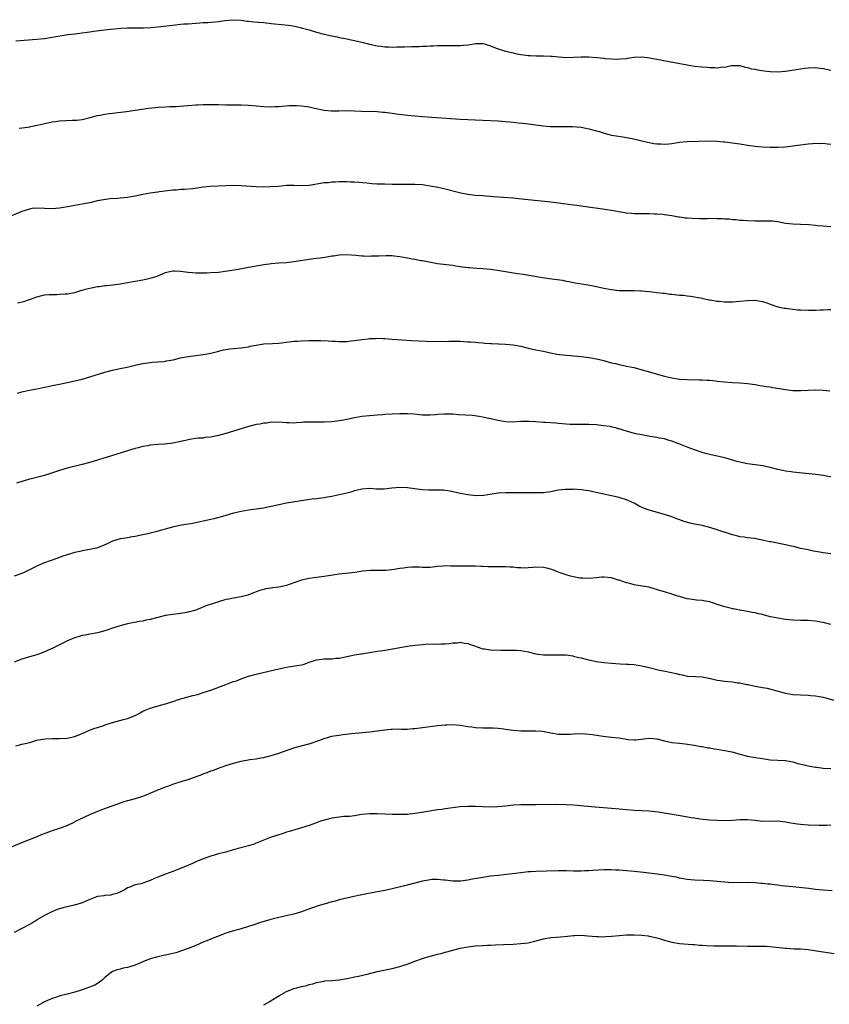
# Model space of a CAD drawing. Units: inches. Extents: x 2559000 to 2562000, y 1527000 to 1530000.
# Drawn here: x 2560256 to 2560471, y 1529485 to 1529745 of the extents above; entities that cross this region are included whole.
import ezdxf

# ---------------------------------------------------------------- set-up
doc = ezdxf.new("R2010")
doc.units = ezdxf.units.IN
doc.header["$MEASUREMENT"] = 0
doc.layers.add('LD25591527_10ft', color=72, linetype='Continuous')

msp = doc.modelspace()

# ---------------------------------------------------------------- linework, layer by layer
at = {"layer": 'LD25591527_10ft'}
for points, elevation in [([(2560255.4, 1529739.4), (2560261, 1529739.8), (2560261.91, 1529739.91), (2560263, 1529740.02), (2560265, 1529740.3), (2560269.22, 1529741), (2560271, 1529741.24), (2560273, 1529741.49), (2560274.32, 1529741.68), (2560275, 1529741.76), (2560276.08, 1529741.92), (2560278.15, 1529742.15), (2560279.67, 1529742.33), (2560281.48, 1529742.52), (2560283.32, 1529742.68), (2560285, 1529742.77), (2560286.78, 1529742.78), (2560287.2, 1529742.8), (2560289.2, 1529742.8), (2560291.14, 1529742.86), (2560293, 1529743.03), (2560297.62, 1529743.62), (2560299, 1529743.73), (2560299.83, 1529743.83), (2560301, 1529743.88), (2560303, 1529744.02), (2560304.08, 1529744.08), (2560305, 1529744.17), (2560306.24, 1529744.24), (2560309, 1529744.47), (2560310.72, 1529744.72), (2560312.95, 1529744.95), (2560315, 1529744.83), (2560316.58, 1529744.58), (2560317, 1529744.54), (2560318.41, 1529744.41), (2560321, 1529744.23), (2560323, 1529743.97), (2560323.85, 1529743.85), (2560327.52, 1529743.52), (2560329.23, 1529743.23), (2560331, 1529742.8), (2560331.3, 1529742.7), (2560333, 1529742.23), (2560335, 1529741.62), (2560337, 1529741.13), (2560339, 1529740.71), (2560340.39, 1529740.39), (2560341, 1529740.28), (2560342.03, 1529740.03), (2560343, 1529739.87), (2560343.71, 1529739.71), (2560345, 1529739.48), (2560347, 1529739), (2560349, 1529738.5), (2560351, 1529738.05), (2560352.08, 1529737.92), (2560353, 1529737.79), (2560354.23, 1529737.77), (2560355, 1529737.72), (2560356.24, 1529737.76), (2560357, 1529737.75), (2560358.21, 1529737.79), (2560360.17, 1529737.83), (2560361, 1529737.87), (2560362.12, 1529737.88), (2560363, 1529737.95), (2560364.05, 1529737.95), (2560365, 1529738.04), (2560365.96, 1529738.04), (2560367, 1529738.09), (2560369, 1529738.11), (2560371, 1529738.1), (2560373, 1529738.13), (2560373.8, 1529738.2), (2560375, 1529738.34), (2560375.58, 1529738.42), (2560377, 1529738.7), (2560379, 1529738.68), (2560379.44, 1529738.56), (2560381, 1529738.02), (2560382.54, 1529737.46), (2560383, 1529737.27), (2560385, 1529736.65), (2560387, 1529736.15), (2560387.96, 1529735.96), (2560389, 1529735.76), (2560389.69, 1529735.69), (2560391, 1529735.52), (2560391.53, 1529735.53), (2560393, 1529735.42), (2560393.44, 1529735.44), (2560395, 1529735.4), (2560397, 1529735.32), (2560397.27, 1529735.27), (2560399.12, 1529735.12), (2560401, 1529735), (2560403.04, 1529735.04), (2560405, 1529735.15), (2560407, 1529735.14), (2560409.05, 1529734.95), (2560411, 1529734.74), (2560411.27, 1529734.73), (2560413, 1529734.58), (2560414.56, 1529734.56), (2560415.42, 1529734.58), (2560417, 1529734.73), (2560417.26, 1529734.74), (2560419.03, 1529735.03), (2560421, 1529735.17), (2560421.16, 1529735.16), (2560423.1, 1529734.9), (2560425, 1529734.5), (2560429.67, 1529733.67), (2560433, 1529732.98), (2560435, 1529732.69), (2560437, 1529732.47), (2560438.37, 1529732.37), (2560439, 1529732.31), (2560440.32, 1529732.32), (2560441, 1529732.25), (2560442.45, 1529732.45), (2560443, 1529732.43), (2560444.8, 1529732.8), (2560447, 1529732.85), (2560448.41, 1529732.41), (2560449, 1529732.34), (2560449.99, 1529731.99), (2560451, 1529731.83), (2560451.68, 1529731.68), (2560453.42, 1529731.42), (2560455, 1529731.22), (2560457, 1529731.15), (2560459, 1529731.32), (2560463, 1529731.99), (2560464.12, 1529732.12), (2560465, 1529732.24), (2560467, 1529732.31), (2560468.18, 1529732.18), (2560469, 1529732.08), (2560471, 1529731.63)], 8200), ([(2560256.31, 1529716.31), (2560258.58, 1529716.58), (2560261.04, 1529717.04), (2560264.2, 1529717.8), (2560265, 1529717.93), (2560265.94, 1529718.06), (2560267, 1529718.18), (2560270.35, 1529718.35), (2560271, 1529718.36), (2560271.59, 1529718.41), (2560273, 1529718.6), (2560273.34, 1529718.66), (2560275.07, 1529719.07), (2560277, 1529719.59), (2560277.71, 1529719.71), (2560279, 1529719.99), (2560280.12, 1529720.12), (2560281, 1529720.25), (2560282.41, 1529720.41), (2560284.69, 1529720.69), (2560286.99, 1529720.99), (2560290.48, 1529721.52), (2560292.27, 1529721.73), (2560293, 1529721.8), (2560295, 1529721.94), (2560296.04, 1529721.96), (2560297, 1529722.02), (2560297.97, 1529722.03), (2560299.84, 1529722.16), (2560303, 1529722.42), (2560303.56, 1529722.44), (2560305, 1529722.53), (2560305.48, 1529722.52), (2560307, 1529722.55), (2560309, 1529722.5), (2560311, 1529722.47), (2560313, 1529722.47), (2560315, 1529722.44), (2560317, 1529722.36), (2560319, 1529722.21), (2560321, 1529722.02), (2560323, 1529721.93), (2560324.04, 1529721.96), (2560325, 1529722.02), (2560327.73, 1529722.27), (2560329, 1529722.3), (2560329.71, 1529722.29), (2560331, 1529722.2), (2560333, 1529721.89), (2560334.48, 1529721.52), (2560336.96, 1529721.04), (2560338.87, 1529720.87), (2560340.86, 1529720.86), (2560343, 1529720.91), (2560345, 1529720.88), (2560346.81, 1529720.81), (2560351, 1529720.67), (2560352.53, 1529720.53), (2560353, 1529720.51), (2560354.31, 1529720.31), (2560355, 1529720.25), (2560356.08, 1529720.08), (2560359, 1529719.73), (2560361, 1529719.54), (2560363, 1529719.39), (2560373, 1529718.68), (2560379, 1529718.36), (2560383, 1529718.19), (2560385, 1529718.06), (2560386.06, 1529717.94), (2560387, 1529717.86), (2560388.32, 1529717.68), (2560389.58, 1529717.58), (2560391, 1529717.38), (2560393, 1529717.17), (2560394.93, 1529716.93), (2560396.75, 1529716.75), (2560399, 1529716.68), (2560400.71, 1529716.71), (2560402.69, 1529716.69), (2560405, 1529716.52), (2560406.25, 1529716.25), (2560407, 1529716.14), (2560409, 1529715.57), (2560409.47, 1529715.47), (2560411.06, 1529714.94), (2560413, 1529714.46), (2560413.67, 1529714.33), (2560416.05, 1529713.95), (2560418.48, 1529713.52), (2560421, 1529712.95), (2560422.54, 1529712.54), (2560424.22, 1529712.22), (2560425, 1529712.12), (2560426.09, 1529712.09), (2560427, 1529712.04), (2560428.17, 1529712.17), (2560429, 1529712.21), (2560431, 1529712.54), (2560433, 1529712.75), (2560439, 1529712.92), (2560441, 1529712.83), (2560442.65, 1529712.65), (2560443, 1529712.63), (2560445, 1529712.4), (2560446.24, 1529712.24), (2560447, 1529712.12), (2560447.98, 1529711.98), (2560449, 1529711.8), (2560449.72, 1529711.72), (2560451, 1529711.55), (2560453, 1529711.38), (2560455, 1529711.27), (2560457, 1529711.23), (2560459, 1529711.32), (2560461, 1529711.57), (2560463, 1529711.9), (2560465, 1529712.16), (2560466.21, 1529712.21), (2560467, 1529712.28), (2560468.23, 1529712.23), (2560469, 1529712.27), (2560470.13, 1529712.13), (2560471, 1529712.06)], 8210), ([(2560471, 1529690.18), (2560469, 1529690.33), (2560467.51, 1529690.49), (2560467, 1529690.51), (2560465.27, 1529690.73), (2560463, 1529690.83), (2560461, 1529690.85), (2560459, 1529691.1), (2560457, 1529691.51), (2560455.64, 1529691.64), (2560455, 1529691.69), (2560451, 1529691.67), (2560449, 1529691.73), (2560447.83, 1529691.83), (2560447, 1529691.85), (2560446, 1529692), (2560445, 1529692.02), (2560444.17, 1529692.17), (2560443, 1529692.21), (2560442.29, 1529692.29), (2560441, 1529692.33), (2560439, 1529692.35), (2560438.3, 1529692.3), (2560437, 1529692.31), (2560436.28, 1529692.28), (2560434.35, 1529692.35), (2560433, 1529692.47), (2560432.5, 1529692.5), (2560431, 1529692.72), (2560430.73, 1529692.73), (2560429, 1529693.07), (2560427, 1529693.39), (2560426.58, 1529693.42), (2560425, 1529693.57), (2560424.43, 1529693.57), (2560423, 1529693.61), (2560421, 1529693.58), (2560420.39, 1529693.61), (2560419, 1529693.6), (2560418.32, 1529693.68), (2560417, 1529693.8), (2560413, 1529694.52), (2560411.21, 1529694.79), (2560405.56, 1529695.56), (2560405, 1529695.62), (2560403.8, 1529695.8), (2560403, 1529695.88), (2560400.27, 1529696.27), (2560397, 1529696.67), (2560391, 1529697.31), (2560388.4, 1529697.6), (2560387, 1529697.73), (2560381.88, 1529698.12), (2560381, 1529698.21), (2560379.72, 1529698.28), (2560379, 1529698.34), (2560377, 1529698.47), (2560375, 1529698.72), (2560373.11, 1529699.11), (2560368.3, 1529700.3), (2560366.66, 1529700.66), (2560365, 1529700.98), (2560363, 1529701.27), (2560361, 1529701.4), (2560359, 1529701.41), (2560355, 1529701.4), (2560353, 1529701.43), (2560352.53, 1529701.47), (2560351, 1529701.5), (2560349.57, 1529701.57), (2560348.3, 1529701.7), (2560346.13, 1529701.87), (2560345, 1529701.98), (2560343.99, 1529702.01), (2560343, 1529702.08), (2560342.11, 1529702.11), (2560341, 1529702.06), (2560340.03, 1529701.97), (2560339, 1529701.98), (2560338.14, 1529701.86), (2560337, 1529701.79), (2560333, 1529701.13), (2560331, 1529701.05), (2560329, 1529701.12), (2560327, 1529701.07), (2560324.87, 1529700.87), (2560322.72, 1529700.72), (2560320.67, 1529700.67), (2560319, 1529700.74), (2560315, 1529701.06), (2560313, 1529701.11), (2560311, 1529701.05), (2560308.95, 1529700.95), (2560306.81, 1529700.81), (2560305, 1529700.64), (2560302.27, 1529700.27), (2560300.03, 1529700.03), (2560299, 1529700.02), (2560297.9, 1529699.9), (2560297, 1529699.89), (2560293.43, 1529699.43), (2560293, 1529699.35), (2560291, 1529699.09), (2560289, 1529698.71), (2560287, 1529698.26), (2560285, 1529697.92), (2560283, 1529697.74), (2560282.29, 1529697.71), (2560280.42, 1529697.58), (2560278.64, 1529697.36), (2560277, 1529697.03), (2560275, 1529696.55), (2560274.45, 1529696.45), (2560273, 1529696.14), (2560272, 1529696), (2560271, 1529695.82), (2560269.6, 1529695.6), (2560267, 1529695.15), (2560265, 1529694.96), (2560263, 1529695.04), (2560261, 1529695.14), (2560259.71, 1529695), (2560259, 1529694.9), (2560257, 1529694.22), (2560253, 1529692.59)], 8220), ([(2560255.9, 1529670.1), (2560257.52, 1529670.48), (2560259.02, 1529670.98), (2560261, 1529671.7), (2560263, 1529672.2), (2560264.26, 1529672.26), (2560265, 1529672.32), (2560266.31, 1529672.31), (2560267, 1529672.34), (2560268.43, 1529672.43), (2560269, 1529672.49), (2560271, 1529672.86), (2560272.66, 1529673.34), (2560273, 1529673.41), (2560274.22, 1529673.78), (2560275, 1529673.97), (2560277, 1529674.39), (2560277.55, 1529674.45), (2560279, 1529674.65), (2560279.33, 1529674.67), (2560281.12, 1529674.88), (2560283, 1529675.14), (2560285, 1529675.47), (2560289, 1529676.18), (2560291, 1529676.59), (2560292.83, 1529677.17), (2560295, 1529678.08), (2560295.7, 1529678.3), (2560297, 1529678.53), (2560297.46, 1529678.54), (2560299, 1529678.45), (2560301, 1529678.21), (2560302.15, 1529678.15), (2560303, 1529678.06), (2560303.99, 1529678.01), (2560305.96, 1529678.04), (2560307, 1529678.07), (2560309, 1529678.23), (2560311.45, 1529678.55), (2560314.27, 1529679), (2560317, 1529679.51), (2560317.6, 1529679.6), (2560319, 1529679.87), (2560320.04, 1529680.04), (2560321, 1529680.23), (2560322.42, 1529680.42), (2560323, 1529680.52), (2560325, 1529680.64), (2560327, 1529680.74), (2560329, 1529681), (2560330.7, 1529681.3), (2560333, 1529681.64), (2560334.22, 1529681.78), (2560335, 1529681.9), (2560335.98, 1529682.02), (2560337.72, 1529682.28), (2560339, 1529682.49), (2560339.47, 1529682.53), (2560341, 1529682.76), (2560343, 1529682.83), (2560345.33, 1529682.67), (2560347, 1529682.53), (2560347.48, 1529682.52), (2560349, 1529682.45), (2560349.52, 1529682.48), (2560351, 1529682.49), (2560351.45, 1529682.55), (2560353.38, 1529682.62), (2560355, 1529682.58), (2560355.47, 1529682.53), (2560357, 1529682.33), (2560359, 1529681.97), (2560360.27, 1529681.73), (2560361, 1529681.61), (2560362.7, 1529681.3), (2560363, 1529681.27), (2560367, 1529680.52), (2560370.11, 1529680.11), (2560371, 1529680.03), (2560371.86, 1529679.86), (2560373, 1529679.72), (2560373.61, 1529679.61), (2560375, 1529679.45), (2560375.4, 1529679.4), (2560377.26, 1529679.26), (2560379, 1529679.15), (2560381, 1529678.96), (2560383.36, 1529678.64), (2560388.11, 1529677.89), (2560389.67, 1529677.67), (2560394.79, 1529676.79), (2560396.52, 1529676.52), (2560400.04, 1529676.04), (2560401, 1529675.83), (2560401.74, 1529675.74), (2560403, 1529675.45), (2560403.4, 1529675.4), (2560405.67, 1529675), (2560407.26, 1529674.74), (2560409, 1529674.41), (2560411, 1529673.98), (2560413, 1529673.6), (2560415, 1529673.38), (2560417, 1529673.32), (2560419, 1529673.31), (2560420.78, 1529673.22), (2560421, 1529673.23), (2560423, 1529673.08), (2560423.71, 1529673), (2560425, 1529672.86), (2560426.63, 1529672.63), (2560427, 1529672.61), (2560428.42, 1529672.42), (2560429, 1529672.38), (2560431, 1529672.16), (2560432.09, 1529672.09), (2560433, 1529671.93), (2560433.88, 1529671.88), (2560437, 1529671.28), (2560437.21, 1529671.2), (2560438.88, 1529670.88), (2560439.15, 1529670.85), (2560441, 1529670.56), (2560441.47, 1529670.53), (2560443, 1529670.36), (2560445, 1529670.33), (2560447, 1529670.49), (2560449, 1529670.73), (2560451, 1529670.78), (2560453, 1529670.42), (2560454.08, 1529670.08), (2560455, 1529669.74), (2560457, 1529669.06), (2560458.71, 1529668.71), (2560459, 1529668.64), (2560461, 1529668.38), (2560462.26, 1529668.26), (2560463, 1529668.21), (2560465, 1529668.13), (2560466.17, 1529668.17), (2560467, 1529668.15), (2560468.25, 1529668.25), (2560469, 1529668.24), (2560470.34, 1529668.34), (2560471, 1529668.32)], 8230), ([(2560255.82, 1529646.18), (2560257, 1529646.55), (2560257.38, 1529646.62), (2560259, 1529646.96), (2560261.42, 1529647.42), (2560263, 1529647.76), (2560263.94, 1529647.94), (2560265, 1529648.2), (2560266.49, 1529648.49), (2560267, 1529648.62), (2560269, 1529649), (2560271, 1529649.43), (2560273, 1529649.93), (2560275, 1529650.49), (2560279, 1529651.74), (2560281, 1529652.29), (2560283, 1529652.71), (2560284.91, 1529653.09), (2560287, 1529653.58), (2560288.17, 1529653.83), (2560289, 1529654.06), (2560291, 1529654.33), (2560291.61, 1529654.39), (2560293, 1529654.46), (2560294.61, 1529654.61), (2560295, 1529654.67), (2560295.26, 1529654.74), (2560297.06, 1529655.06), (2560299, 1529655.53), (2560301, 1529655.92), (2560303, 1529656.2), (2560305, 1529656.45), (2560307, 1529656.79), (2560308.75, 1529657.25), (2560309, 1529657.3), (2560310.35, 1529657.65), (2560311, 1529657.77), (2560312.08, 1529657.92), (2560313, 1529658.01), (2560315, 1529658.18), (2560315.69, 1529658.31), (2560317, 1529658.48), (2560317.41, 1529658.59), (2560319, 1529658.9), (2560321, 1529659.22), (2560323.36, 1529659.36), (2560325, 1529659.42), (2560327.77, 1529659.77), (2560329, 1529659.95), (2560329.99, 1529659.99), (2560331, 1529660.07), (2560333, 1529660.1), (2560334.14, 1529660.15), (2560336.15, 1529660.15), (2560338.07, 1529660.07), (2560339, 1529659.98), (2560339.95, 1529659.95), (2560341, 1529659.86), (2560341.9, 1529659.9), (2560343, 1529659.87), (2560344.01, 1529660.01), (2560345, 1529660.11), (2560347, 1529660.43), (2560348.6, 1529660.6), (2560349, 1529660.66), (2560350.69, 1529660.69), (2560351, 1529660.71), (2560352.64, 1529660.64), (2560353, 1529660.64), (2560355, 1529660.51), (2560360.12, 1529660.12), (2560362.02, 1529660.02), (2560363.95, 1529659.95), (2560367, 1529659.9), (2560367.92, 1529659.92), (2560369, 1529659.9), (2560369.95, 1529659.95), (2560373, 1529659.92), (2560373.86, 1529659.86), (2560375, 1529659.82), (2560375.75, 1529659.75), (2560377, 1529659.67), (2560377.61, 1529659.61), (2560379, 1529659.5), (2560379.44, 1529659.44), (2560381, 1529659.35), (2560381.31, 1529659.31), (2560383, 1529659.26), (2560383.24, 1529659.24), (2560385, 1529659.2), (2560387, 1529659.01), (2560389, 1529658.63), (2560391, 1529658.14), (2560393, 1529657.7), (2560395, 1529657.31), (2560396.9, 1529656.9), (2560398.56, 1529656.56), (2560401, 1529656.26), (2560402.18, 1529656.18), (2560403, 1529656.09), (2560404.02, 1529656.02), (2560405, 1529655.91), (2560407, 1529655.67), (2560409, 1529655.31), (2560411, 1529654.82), (2560411.26, 1529654.74), (2560413, 1529654.26), (2560414.03, 1529654.03), (2560415, 1529653.78), (2560417, 1529653.38), (2560418.96, 1529652.96), (2560420.55, 1529652.55), (2560427, 1529650.73), (2560429, 1529650.25), (2560431, 1529649.94), (2560433, 1529649.8), (2560436.26, 1529649.74), (2560437, 1529649.74), (2560438.36, 1529649.64), (2560439, 1529649.62), (2560440.57, 1529649.43), (2560441, 1529649.4), (2560442.81, 1529649.19), (2560445, 1529649.03), (2560447, 1529648.94), (2560449, 1529648.78), (2560451, 1529648.49), (2560452.24, 1529648.24), (2560453, 1529648.16), (2560453.96, 1529647.96), (2560455, 1529647.86), (2560455.72, 1529647.72), (2560457.45, 1529647.45), (2560459, 1529647.15), (2560461, 1529646.9), (2560463.11, 1529646.89), (2560465, 1529647.04), (2560467, 1529647.12), (2560469.02, 1529647.02), (2560470.81, 1529646.81)], 8240), ([(2560471, 1529624.09), (2560470.2, 1529624.2), (2560469, 1529624.41), (2560467, 1529624.69), (2560461, 1529625.35), (2560460.58, 1529625.42), (2560459, 1529625.61), (2560458.22, 1529625.78), (2560457, 1529626.01), (2560455, 1529626.57), (2560453.02, 1529627.02), (2560449, 1529627.48), (2560447, 1529627.92), (2560446.18, 1529628.18), (2560445, 1529628.51), (2560443, 1529629.09), (2560441, 1529629.57), (2560439, 1529630), (2560438.19, 1529630.19), (2560437, 1529630.51), (2560435, 1529631.18), (2560433, 1529631.96), (2560430.85, 1529632.85), (2560429, 1529633.54), (2560428.28, 1529633.72), (2560427, 1529634.09), (2560425.68, 1529634.32), (2560425, 1529634.47), (2560423.25, 1529634.75), (2560421, 1529635.16), (2560419.49, 1529635.49), (2560417.9, 1529635.9), (2560417, 1529636.19), (2560416.34, 1529636.35), (2560415, 1529636.78), (2560414.81, 1529636.81), (2560414.13, 1529637), (2560413.21, 1529637.21), (2560413, 1529637.28), (2560412.65, 1529637.35), (2560411, 1529637.61), (2560410.3, 1529637.7), (2560409, 1529637.81), (2560407, 1529637.91), (2560404.09, 1529637.91), (2560403, 1529637.89), (2560402.05, 1529637.95), (2560401, 1529637.98), (2560399, 1529638.18), (2560398.28, 1529638.28), (2560395.59, 1529638.41), (2560395, 1529638.48), (2560393, 1529638.64), (2560391.26, 1529638.74), (2560391, 1529638.74), (2560389, 1529638.67), (2560387, 1529638.55), (2560385, 1529638.66), (2560383, 1529639), (2560381, 1529639.45), (2560379.72, 1529639.72), (2560379, 1529639.86), (2560378.03, 1529640.03), (2560376.26, 1529640.26), (2560374.4, 1529640.4), (2560372.51, 1529640.51), (2560371, 1529640.62), (2560370.61, 1529640.61), (2560369, 1529640.69), (2560368.65, 1529640.65), (2560367, 1529640.55), (2560366.49, 1529640.49), (2560365, 1529640.35), (2560363, 1529640.41), (2560360.69, 1529640.69), (2560359, 1529640.78), (2560357, 1529640.74), (2560355, 1529640.64), (2560353, 1529640.55), (2560352.5, 1529640.5), (2560351, 1529640.41), (2560349, 1529640.23), (2560347, 1529640.01), (2560345, 1529639.67), (2560343, 1529639.24), (2560341.71, 1529639), (2560341, 1529638.88), (2560339, 1529638.65), (2560337, 1529638.55), (2560335.43, 1529638.57), (2560334.56, 1529638.56), (2560333, 1529638.57), (2560331.5, 1529638.5), (2560331, 1529638.43), (2560329.61, 1529638.39), (2560329, 1529638.31), (2560327.61, 1529638.39), (2560327, 1529638.39), (2560325, 1529638.55), (2560323.52, 1529638.48), (2560323, 1529638.5), (2560321.72, 1529638.28), (2560321, 1529638.24), (2560319.97, 1529638.03), (2560319, 1529637.88), (2560316.68, 1529637.32), (2560313, 1529636.15), (2560311, 1529635.56), (2560309, 1529635), (2560307, 1529634.6), (2560305.55, 1529634.45), (2560305, 1529634.35), (2560303.7, 1529634.3), (2560303, 1529634.19), (2560301.92, 1529634.08), (2560301, 1529633.91), (2560300.28, 1529633.72), (2560299, 1529633.43), (2560298.67, 1529633.33), (2560297, 1529633), (2560294.73, 1529632.73), (2560293, 1529632.62), (2560291, 1529632.42), (2560290.31, 1529632.31), (2560289, 1529632.06), (2560287.76, 1529631.76), (2560287, 1529631.56), (2560285, 1529630.97), (2560280.45, 1529629.55), (2560275, 1529627.91), (2560273, 1529627.35), (2560269, 1529626.35), (2560267, 1529625.77), (2560263, 1529624.47), (2560262.29, 1529624.29), (2560259.56, 1529623.56), (2560259, 1529623.45), (2560257.11, 1529622.89), (2560257, 1529622.84), (2560255.56, 1529622.44)], 8250), ([(2560471, 1529603.74), (2560469, 1529603.98), (2560468.16, 1529604.16), (2560467, 1529604.35), (2560466.46, 1529604.46), (2560465, 1529604.74), (2560463, 1529605.17), (2560461.55, 1529605.55), (2560460.16, 1529605.84), (2560459, 1529606.12), (2560455.13, 1529606.87), (2560454.9, 1529606.9), (2560453.27, 1529607.27), (2560453, 1529607.35), (2560451.6, 1529607.6), (2560451, 1529607.75), (2560449.89, 1529607.89), (2560449, 1529607.97), (2560448.14, 1529608.14), (2560447, 1529608.23), (2560446.41, 1529608.41), (2560445, 1529608.73), (2560441, 1529610.11), (2560439, 1529610.72), (2560437, 1529611.21), (2560435.49, 1529611.49), (2560435, 1529611.61), (2560433.83, 1529611.83), (2560432.25, 1529612.25), (2560430.79, 1529612.79), (2560430.27, 1529613), (2560429, 1529613.49), (2560427, 1529614.15), (2560423, 1529615.26), (2560421.71, 1529615.71), (2560420.33, 1529616.33), (2560419, 1529617.09), (2560417, 1529618.02), (2560415.54, 1529618.46), (2560415, 1529618.61), (2560411, 1529619.46), (2560409.76, 1529619.76), (2560408.12, 1529620.12), (2560407, 1529620.34), (2560405, 1529620.64), (2560403, 1529620.78), (2560402.77, 1529620.77), (2560401, 1529620.76), (2560400.71, 1529620.71), (2560399, 1529620.52), (2560397, 1529620.15), (2560395, 1529619.89), (2560393.85, 1529619.85), (2560391.85, 1529619.85), (2560391, 1529619.88), (2560389.89, 1529619.89), (2560389, 1529619.84), (2560387.88, 1529619.88), (2560387, 1529619.82), (2560385.87, 1529619.87), (2560385, 1529619.85), (2560383, 1529619.73), (2560381.47, 1529619.47), (2560379.15, 1529619.15), (2560377.1, 1529619.1), (2560375, 1529619.33), (2560373, 1529619.69), (2560371.94, 1529619.94), (2560371, 1529620.11), (2560370.3, 1529620.3), (2560369, 1529620.46), (2560368.53, 1529620.53), (2560367, 1529620.6), (2560364.59, 1529620.59), (2560363, 1529620.63), (2560361, 1529620.87), (2560359, 1529621.17), (2560357, 1529621.24), (2560354.93, 1529621.07), (2560352.86, 1529620.86), (2560350.86, 1529620.86), (2560349, 1529620.97), (2560347, 1529620.84), (2560345, 1529620.35), (2560344.07, 1529620.07), (2560343, 1529619.78), (2560341.39, 1529619.39), (2560339, 1529618.89), (2560337.38, 1529618.62), (2560337, 1529618.54), (2560335, 1529618.28), (2560333.84, 1529618.16), (2560332.06, 1529617.94), (2560331, 1529617.76), (2560330.34, 1529617.66), (2560327, 1529617.08), (2560325, 1529616.7), (2560323, 1529616.25), (2560322.07, 1529616.07), (2560321, 1529615.82), (2560319.62, 1529615.62), (2560319, 1529615.5), (2560317, 1529615.24), (2560315.05, 1529614.95), (2560313.42, 1529614.58), (2560313, 1529614.45), (2560311.85, 1529614.15), (2560311, 1529613.88), (2560309.44, 1529613.44), (2560307.84, 1529613), (2560307, 1529612.79), (2560305, 1529612.32), (2560304.16, 1529612.16), (2560303, 1529611.91), (2560301.7, 1529611.7), (2560301, 1529611.56), (2560299.26, 1529611.26), (2560297.18, 1529610.82), (2560295.57, 1529610.43), (2560295, 1529610.25), (2560293.98, 1529610.02), (2560293, 1529609.69), (2560292.43, 1529609.57), (2560291, 1529609.17), (2560290.3, 1529609), (2560289, 1529608.73), (2560287, 1529608.31), (2560286.22, 1529608.22), (2560285, 1529607.98), (2560283.81, 1529607.81), (2560283, 1529607.66), (2560281, 1529607.07), (2560279.59, 1529606.41), (2560279, 1529606.11), (2560277, 1529605.34), (2560276.74, 1529605.26), (2560275, 1529604.89), (2560273, 1529604.52), (2560272.38, 1529604.38), (2560271, 1529604.06), (2560269, 1529603.48), (2560267.59, 1529603), (2560267, 1529602.79), (2560265.72, 1529602.28), (2560265, 1529602.05), (2560264.24, 1529601.76), (2560262.76, 1529601.24), (2560261, 1529600.48), (2560259, 1529599.47), (2560257.94, 1529599), (2560257, 1529598.55), (2560255, 1529597.84)], 8260), ([(2560471, 1529585.05), (2560469, 1529585.54), (2560468.31, 1529585.69), (2560467, 1529585.92), (2560465.97, 1529586.03), (2560465, 1529586.1), (2560463, 1529586.12), (2560461, 1529586.18), (2560459, 1529586.38), (2560457, 1529586.72), (2560455.11, 1529587.11), (2560453.48, 1529587.48), (2560453, 1529587.64), (2560451.87, 1529587.87), (2560451, 1529588.09), (2560450.25, 1529588.25), (2560449, 1529588.45), (2560448.58, 1529588.58), (2560447, 1529588.81), (2560446.86, 1529588.86), (2560446.08, 1529589), (2560445.19, 1529589.19), (2560445, 1529589.19), (2560444.76, 1529589.24), (2560443, 1529589.67), (2560441, 1529590.34), (2560439, 1529591.04), (2560437.34, 1529591.34), (2560437, 1529591.42), (2560435.49, 1529591.49), (2560433.7, 1529591.7), (2560433, 1529591.83), (2560431, 1529592.42), (2560430.57, 1529592.57), (2560429.22, 1529593), (2560427, 1529593.64), (2560426.02, 1529593.98), (2560423.17, 1529594.83), (2560423, 1529594.87), (2560421.15, 1529595.15), (2560419, 1529595.52), (2560417.86, 1529595.86), (2560417, 1529596.07), (2560415, 1529596.73), (2560414.77, 1529596.77), (2560414.03, 1529597), (2560413.28, 1529597.28), (2560413, 1529597.35), (2560411, 1529597.56), (2560410.47, 1529597.53), (2560409, 1529597.39), (2560407, 1529597.23), (2560405.32, 1529597.32), (2560405, 1529597.31), (2560404.67, 1529597.33), (2560403, 1529597.63), (2560402.19, 1529597.81), (2560401, 1529598.19), (2560399.17, 1529598.83), (2560398.74, 1529599), (2560397.51, 1529599.51), (2560395.93, 1529599.93), (2560395, 1529600.1), (2560393, 1529600.18), (2560392.08, 1529600.08), (2560391, 1529600.05), (2560389.96, 1529599.96), (2560389, 1529600.01), (2560388.02, 1529600.02), (2560387, 1529600.18), (2560386.2, 1529600.2), (2560385, 1529600.32), (2560384.32, 1529600.32), (2560383, 1529600.26), (2560382.31, 1529600.31), (2560381, 1529600.26), (2560380.33, 1529600.33), (2560379, 1529600.37), (2560378.41, 1529600.41), (2560377, 1529600.46), (2560373, 1529600.43), (2560371, 1529600.48), (2560370.46, 1529600.46), (2560369, 1529600.52), (2560368.44, 1529600.44), (2560367, 1529600.36), (2560365, 1529600.13), (2560364.15, 1529600.15), (2560363, 1529600.11), (2560362.18, 1529600.18), (2560361, 1529600.19), (2560360.18, 1529600.18), (2560359, 1529600.12), (2560357.96, 1529599.96), (2560357, 1529599.84), (2560355.55, 1529599.55), (2560353.3, 1529599.3), (2560353, 1529599.28), (2560349.29, 1529599.29), (2560347.12, 1529599.12), (2560345.19, 1529598.81), (2560343.43, 1529598.57), (2560341, 1529598.32), (2560339.81, 1529598.19), (2560337, 1529597.76), (2560333, 1529597.19), (2560331, 1529596.73), (2560329, 1529596.04), (2560327, 1529595.38), (2560325, 1529594.92), (2560323.3, 1529594.7), (2560323, 1529594.64), (2560321.55, 1529594.45), (2560321, 1529594.32), (2560319.97, 1529594.03), (2560319, 1529593.67), (2560318.54, 1529593.46), (2560317, 1529592.84), (2560316.8, 1529592.8), (2560315, 1529592.34), (2560313, 1529592.04), (2560311.76, 1529591.76), (2560311, 1529591.61), (2560309.05, 1529591), (2560307.47, 1529590.53), (2560305.97, 1529590.03), (2560303, 1529588.87), (2560301, 1529588.31), (2560300.15, 1529588.15), (2560299, 1529587.96), (2560297.78, 1529587.78), (2560297, 1529587.7), (2560295, 1529587.38), (2560293, 1529586.93), (2560291, 1529586.4), (2560289.84, 1529586.16), (2560289, 1529585.96), (2560288.17, 1529585.83), (2560285, 1529585.24), (2560283, 1529584.71), (2560281, 1529584.04), (2560279.51, 1529583.51), (2560279, 1529583.35), (2560277, 1529582.8), (2560275, 1529582.48), (2560273.76, 1529582.24), (2560273, 1529582.14), (2560272.15, 1529581.85), (2560271, 1529581.55), (2560269, 1529580.68), (2560268.4, 1529580.4), (2560267, 1529579.7), (2560265.22, 1529578.78), (2560263, 1529577.77), (2560262.43, 1529577.57), (2560261, 1529577.03), (2560259, 1529576.48), (2560258.26, 1529576.26), (2560257, 1529575.9), (2560255, 1529575.09)], 8270), ([(2560255.41, 1529553), (2560256.73, 1529553.27), (2560257, 1529553.36), (2560258.36, 1529553.64), (2560259, 1529553.88), (2560259.91, 1529554.09), (2560261, 1529554.44), (2560261.46, 1529554.54), (2560263.16, 1529554.84), (2560265.09, 1529554.91), (2560267, 1529554.88), (2560269, 1529554.96), (2560271, 1529555.41), (2560273, 1529556.21), (2560274.94, 1529557.07), (2560276.36, 1529557.64), (2560277, 1529557.83), (2560278.2, 1529558.2), (2560279.36, 1529558.64), (2560281, 1529559.12), (2560283.89, 1529559.89), (2560285, 1529560.17), (2560287, 1529560.99), (2560288.28, 1529561.72), (2560289, 1529562.09), (2560289.61, 1529562.39), (2560291, 1529562.96), (2560293.69, 1529563.69), (2560295, 1529564.03), (2560297, 1529564.69), (2560298.72, 1529565.28), (2560302.27, 1529566.27), (2560303.44, 1529566.56), (2560305, 1529567.02), (2560307, 1529567.72), (2560311, 1529569.21), (2560312.34, 1529569.66), (2560313, 1529569.93), (2560313.83, 1529570.17), (2560315, 1529570.69), (2560317, 1529571.4), (2560319, 1529571.93), (2560320.15, 1529572.15), (2560322.75, 1529572.75), (2560325, 1529573.35), (2560325.43, 1529573.43), (2560327, 1529573.78), (2560328.06, 1529573.94), (2560329.84, 1529574.16), (2560331, 1529574.41), (2560331.5, 1529574.5), (2560333, 1529575.05), (2560335, 1529575.69), (2560335.78, 1529575.78), (2560337, 1529575.96), (2560337.99, 1529575.99), (2560339, 1529576), (2560340.12, 1529576.12), (2560341, 1529576.17), (2560344.99, 1529577.01), (2560346.7, 1529577.3), (2560347, 1529577.32), (2560348.43, 1529577.57), (2560349, 1529577.63), (2560351, 1529577.97), (2560351.91, 1529578.09), (2560353, 1529578.29), (2560353.62, 1529578.38), (2560357, 1529578.94), (2560359, 1529579.31), (2560361, 1529579.59), (2560363, 1529579.76), (2560363.82, 1529579.82), (2560365.9, 1529579.9), (2560367, 1529579.88), (2560367.93, 1529579.93), (2560369, 1529579.93), (2560370.04, 1529580.04), (2560371, 1529580.16), (2560372.23, 1529580.23), (2560373, 1529580.33), (2560374.12, 1529580.12), (2560375, 1529580.01), (2560375.75, 1529579.75), (2560377, 1529579.27), (2560377.21, 1529579.21), (2560379, 1529578.63), (2560379.43, 1529578.57), (2560381, 1529578.37), (2560383.72, 1529578.28), (2560385, 1529578.27), (2560385.75, 1529578.25), (2560387, 1529578.28), (2560387.77, 1529578.23), (2560389, 1529578.17), (2560391, 1529577.81), (2560393, 1529577.32), (2560395, 1529577.01), (2560397, 1529576.99), (2560398.94, 1529577.06), (2560401, 1529577.01), (2560402.74, 1529576.74), (2560403, 1529576.71), (2560404.35, 1529576.35), (2560405, 1529576.22), (2560405.95, 1529575.95), (2560407, 1529575.7), (2560409, 1529575.27), (2560411.02, 1529574.98), (2560413, 1529574.82), (2560415.34, 1529574.66), (2560417, 1529574.58), (2560417.47, 1529574.53), (2560419, 1529574.42), (2560421, 1529574.1), (2560423, 1529573.67), (2560425.7, 1529573), (2560426.76, 1529572.76), (2560430.08, 1529572.08), (2560431, 1529571.83), (2560431.71, 1529571.71), (2560433, 1529571.42), (2560435.25, 1529571.25), (2560437, 1529571.17), (2560439.23, 1529570.77), (2560441, 1529570.34), (2560441.75, 1529570.25), (2560443, 1529570.04), (2560445, 1529569.85), (2560446.35, 1529569.65), (2560447, 1529569.6), (2560448.79, 1529569.21), (2560449.16, 1529569.16), (2560451, 1529568.77), (2560452.51, 1529568.51), (2560453, 1529568.4), (2560454.18, 1529568.18), (2560455.79, 1529567.79), (2560457.34, 1529567.34), (2560459, 1529566.89), (2560461, 1529566.55), (2560463, 1529566.42), (2560465, 1529566.37), (2560465.7, 1529566.3), (2560467, 1529566.22), (2560467.98, 1529566.02), (2560469, 1529565.86), (2560469.67, 1529565.67), (2560471.82, 1529565)], 8280), ([(2560253, 1529525.75), (2560257, 1529527.42), (2560259, 1529528.21), (2560261.05, 1529529), (2560262.43, 1529529.57), (2560263, 1529529.77), (2560263.88, 1529530.12), (2560265.36, 1529530.64), (2560267, 1529531.18), (2560269, 1529531.89), (2560271, 1529532.85), (2560271.25, 1529533), (2560272.39, 1529533.61), (2560275, 1529534.84), (2560278.01, 1529536.01), (2560279, 1529536.36), (2560280.67, 1529537), (2560282.38, 1529537.62), (2560283.86, 1529538.14), (2560285, 1529538.47), (2560285.39, 1529538.61), (2560287.05, 1529539.05), (2560289, 1529539.68), (2560291, 1529540.44), (2560292.8, 1529541.2), (2560295, 1529542.1), (2560295.67, 1529542.33), (2560297, 1529542.86), (2560299.7, 1529543.7), (2560301, 1529544.07), (2560304.61, 1529545.39), (2560305, 1529545.55), (2560306.08, 1529545.92), (2560307, 1529546.31), (2560307.52, 1529546.48), (2560309.05, 1529547.05), (2560311, 1529547.72), (2560313, 1529548.39), (2560315, 1529548.93), (2560317.34, 1529549.34), (2560319, 1529549.55), (2560320.25, 1529549.75), (2560321, 1529549.89), (2560321.9, 1529550.1), (2560323, 1529550.39), (2560325, 1529551.02), (2560329, 1529552.39), (2560332.59, 1529553.41), (2560333, 1529553.51), (2560335.6, 1529554.4), (2560337, 1529554.93), (2560339, 1529555.47), (2560339.59, 1529555.59), (2560341, 1529555.82), (2560341.95, 1529555.95), (2560344.19, 1529556.19), (2560349, 1529556.64), (2560351, 1529556.89), (2560353, 1529557.18), (2560354.65, 1529557.35), (2560355, 1529557.39), (2560356.58, 1529557.42), (2560357.39, 1529557.39), (2560359, 1529557.4), (2560360.49, 1529557.5), (2560361, 1529557.52), (2560363, 1529557.77), (2560367, 1529558.33), (2560369, 1529558.53), (2560369.45, 1529558.55), (2560371, 1529558.57), (2560373, 1529558.39), (2560375, 1529558.07), (2560376.06, 1529557.94), (2560377, 1529557.8), (2560379, 1529557.71), (2560380.3, 1529557.7), (2560381.73, 1529557.73), (2560383, 1529557.65), (2560384.57, 1529557.43), (2560385, 1529557.38), (2560387, 1529557.07), (2560389, 1529556.95), (2560391, 1529556.96), (2560393, 1529556.93), (2560394.8, 1529556.8), (2560396.52, 1529556.52), (2560397, 1529556.4), (2560399, 1529556.03), (2560400, 1529556), (2560401, 1529556), (2560402.06, 1529556.06), (2560403, 1529556.15), (2560405, 1529556.19), (2560406.16, 1529556.16), (2560407.99, 1529555.99), (2560409, 1529555.82), (2560411.44, 1529555.44), (2560413, 1529555.29), (2560415.02, 1529555.03), (2560417, 1529554.68), (2560417.36, 1529554.64), (2560419, 1529554.52), (2560419.44, 1529554.56), (2560423, 1529554.97), (2560425, 1529554.8), (2560427, 1529554.32), (2560429, 1529553.87), (2560431, 1529553.63), (2560432.51, 1529553.49), (2560434.86, 1529553.14), (2560436.77, 1529552.77), (2560437, 1529552.74), (2560438.47, 1529552.47), (2560439, 1529552.4), (2560440.18, 1529552.18), (2560441, 1529552.08), (2560441.9, 1529551.9), (2560443, 1529551.75), (2560445.27, 1529551.27), (2560447, 1529550.77), (2560449, 1529550.23), (2560451, 1529549.88), (2560452.33, 1529549.67), (2560453.51, 1529549.51), (2560455, 1529549.28), (2560457, 1529549.14), (2560459, 1529549.05), (2560461, 1529548.72), (2560462.33, 1529548.33), (2560463.94, 1529547.94), (2560465, 1529547.67), (2560465.6, 1529547.6), (2560467, 1529547.3), (2560467.29, 1529547.29), (2560469, 1529547.09), (2560471, 1529546.97)], 8290), ([(2560471, 1529531.94), (2560469.93, 1529531.93), (2560467.93, 1529531.93), (2560465, 1529532.01), (2560463, 1529532.14), (2560462.23, 1529532.23), (2560460.48, 1529532.48), (2560459, 1529532.79), (2560457, 1529533.03), (2560453, 1529532.99), (2560451, 1529533.22), (2560449, 1529533.43), (2560448.6, 1529533.4), (2560447, 1529533.37), (2560445, 1529533.2), (2560443, 1529533.13), (2560441, 1529533.19), (2560439, 1529533.34), (2560436.39, 1529533.61), (2560435, 1529533.8), (2560434.06, 1529533.94), (2560431.67, 1529534.33), (2560425.38, 1529535.38), (2560423, 1529535.66), (2560421, 1529535.77), (2560419, 1529535.85), (2560417, 1529536), (2560415, 1529536.23), (2560413, 1529536.43), (2560408.72, 1529536.72), (2560405.79, 1529537), (2560403, 1529537.25), (2560401, 1529537.37), (2560398.58, 1529537.42), (2560393, 1529537.39), (2560391, 1529537.39), (2560389, 1529537.37), (2560387, 1529537.25), (2560385, 1529537.04), (2560382.85, 1529536.85), (2560381, 1529536.78), (2560379, 1529536.84), (2560377, 1529536.96), (2560375, 1529536.96), (2560373, 1529536.79), (2560369, 1529536.29), (2560368.16, 1529536.16), (2560367, 1529536.01), (2560363.4, 1529535.4), (2560361, 1529535.03), (2560359, 1529534.84), (2560357, 1529534.77), (2560355, 1529534.81), (2560353.07, 1529534.93), (2560351, 1529535.02), (2560349, 1529534.96), (2560347, 1529534.76), (2560345.48, 1529534.52), (2560345, 1529534.48), (2560343.72, 1529534.28), (2560342.23, 1529534.23), (2560341, 1529534.11), (2560339, 1529533.84), (2560337, 1529533.31), (2560336.04, 1529533), (2560335, 1529532.62), (2560333, 1529531.93), (2560331, 1529531.28), (2560330.11, 1529531), (2560327.72, 1529530.28), (2560327, 1529530.09), (2560326.18, 1529529.82), (2560325, 1529529.47), (2560323, 1529528.79), (2560319, 1529527.18), (2560318.45, 1529527), (2560317, 1529526.56), (2560314.2, 1529525.8), (2560313, 1529525.43), (2560312.65, 1529525.35), (2560311, 1529524.87), (2560309, 1529524.37), (2560307, 1529523.81), (2560305, 1529523.1), (2560303, 1529522.25), (2560302.14, 1529521.86), (2560299, 1529520.52), (2560298.25, 1529520.25), (2560297, 1529519.76), (2560295, 1529519.03), (2560293, 1529518.2), (2560292.11, 1529517.89), (2560291, 1529517.32), (2560290.73, 1529517.27), (2560289, 1529516.64), (2560288.46, 1529516.46), (2560287, 1529516.22), (2560285.6, 1529515.6), (2560285, 1529515.43), (2560284.38, 1529515), (2560283.49, 1529514.51), (2560282.12, 1529513.88), (2560281, 1529513.64), (2560280.49, 1529513.51), (2560279, 1529513.4), (2560278.67, 1529513.33), (2560277, 1529513.09), (2560276.75, 1529513), (2560275, 1529512.3), (2560273.8, 1529511.8), (2560273, 1529511.43), (2560271.57, 1529511), (2560271.12, 1529510.88), (2560270.85, 1529510.85), (2560269, 1529510.41), (2560267.89, 1529510.11), (2560266.36, 1529509.64), (2560264.93, 1529509.07), (2560263, 1529508.06), (2560261.18, 1529507), (2560261, 1529506.88), (2560259.82, 1529506.18), (2560259, 1529505.72), (2560255, 1529503.63)], 8300), ([(2560471.39, 1529514.61), (2560469, 1529514.77), (2560467, 1529514.99), (2560465.21, 1529515.21), (2560463.41, 1529515.41), (2560461, 1529515.64), (2560457.97, 1529515.97), (2560457, 1529516.11), (2560456.19, 1529516.19), (2560455, 1529516.35), (2560454.4, 1529516.4), (2560453, 1529516.58), (2560452.6, 1529516.6), (2560451, 1529516.75), (2560449, 1529516.81), (2560445, 1529516.77), (2560442.87, 1529516.87), (2560439, 1529517.29), (2560437.35, 1529517.35), (2560435, 1529517.41), (2560433, 1529517.62), (2560431, 1529518.01), (2560430.2, 1529518.2), (2560429, 1529518.42), (2560427, 1529518.74), (2560425.09, 1529519), (2560421.46, 1529519.46), (2560419, 1529519.74), (2560417, 1529519.94), (2560415, 1529520.09), (2560414.11, 1529520.11), (2560413, 1529520.19), (2560412.17, 1529520.17), (2560411, 1529520.2), (2560408.02, 1529520.02), (2560407, 1529519.92), (2560405.89, 1529519.89), (2560405, 1529519.83), (2560403.86, 1529519.86), (2560403, 1529519.86), (2560401, 1529519.93), (2560399, 1529519.94), (2560395.8, 1529519.8), (2560393, 1529519.72), (2560391.65, 1529519.65), (2560391, 1529519.62), (2560389, 1529519.41), (2560383, 1529518.71), (2560381, 1529518.46), (2560379, 1529518.17), (2560376.27, 1529517.73), (2560375, 1529517.48), (2560373.19, 1529517.19), (2560373, 1529517.17), (2560371, 1529517.14), (2560369, 1529517.4), (2560368.58, 1529517.42), (2560367, 1529517.62), (2560365.6, 1529517.6), (2560365, 1529517.54), (2560364.56, 1529517.44), (2560363, 1529517.18), (2560357.86, 1529515.86), (2560355, 1529515.17), (2560353, 1529514.73), (2560351, 1529514.32), (2560346.53, 1529513.47), (2560344.86, 1529513.14), (2560343, 1529512.71), (2560341, 1529512.21), (2560339.91, 1529511.91), (2560339, 1529511.68), (2560337, 1529511.12), (2560335.38, 1529510.62), (2560334.18, 1529510.18), (2560332.42, 1529509.58), (2560331, 1529509.05), (2560329, 1529508.45), (2560325, 1529507.54), (2560322.86, 1529507), (2560321.41, 1529506.59), (2560319.87, 1529506.13), (2560318.35, 1529505.65), (2560317, 1529505.19), (2560315, 1529504.56), (2560314.38, 1529504.38), (2560313, 1529504), (2560311.58, 1529503.58), (2560311, 1529503.4), (2560309, 1529502.66), (2560307.84, 1529502.16), (2560307, 1529501.84), (2560306.42, 1529501.58), (2560305, 1529501.01), (2560303, 1529500.16), (2560301, 1529499.37), (2560299.26, 1529498.74), (2560297.73, 1529498.27), (2560297, 1529498.09), (2560296.15, 1529497.85), (2560295, 1529497.61), (2560294.52, 1529497.48), (2560293, 1529497.15), (2560291, 1529496.6), (2560289, 1529495.86), (2560287, 1529494.99), (2560285, 1529494.31), (2560283.86, 1529494.14), (2560283, 1529493.89), (2560282.26, 1529493.74), (2560281, 1529493.25), (2560280.61, 1529493), (2560279, 1529491.66), (2560278.29, 1529491), (2560277.54, 1529490.46), (2560276.29, 1529489.71), (2560274.88, 1529489.12), (2560273, 1529488.45), (2560271, 1529487.8), (2560269, 1529487.26), (2560267.18, 1529486.82), (2560265.64, 1529486.36), (2560265, 1529486.12), (2560263, 1529485.24), (2560262.55, 1529485), (2560261, 1529484.11)], 8310), ([(2560321, 1529484.45), (2560322.61, 1529485.39), (2560323, 1529485.61), (2560325, 1529486.84), (2560327, 1529487.96), (2560329, 1529488.79), (2560329.7, 1529489), (2560331, 1529489.36), (2560332.37, 1529489.63), (2560333, 1529489.86), (2560333.97, 1529490.03), (2560335, 1529490.4), (2560335.53, 1529490.47), (2560337, 1529490.76), (2560337.21, 1529490.79), (2560339, 1529490.9), (2560341, 1529491.09), (2560343, 1529491.45), (2560343.56, 1529491.56), (2560345, 1529491.87), (2560346.07, 1529492.07), (2560348.69, 1529492.69), (2560351, 1529493.27), (2560354.1, 1529493.9), (2560355, 1529494.1), (2560357, 1529494.64), (2560359.44, 1529495.44), (2560361, 1529496.03), (2560363, 1529496.74), (2560364.72, 1529497.28), (2560366.33, 1529497.67), (2560367, 1529497.86), (2560367.93, 1529498.07), (2560369, 1529498.39), (2560369.49, 1529498.51), (2560371, 1529498.97), (2560373, 1529499.46), (2560375, 1529499.82), (2560377, 1529500.06), (2560379, 1529500.2), (2560380.23, 1529500.23), (2560381, 1529500.28), (2560382.31, 1529500.31), (2560384.4, 1529500.41), (2560387, 1529500.54), (2560389, 1529500.67), (2560391, 1529500.91), (2560392.7, 1529501.3), (2560395, 1529501.95), (2560395.88, 1529502.12), (2560397, 1529502.29), (2560398.38, 1529502.38), (2560399.51, 1529502.49), (2560401.38, 1529502.62), (2560403, 1529502.77), (2560403.23, 1529502.77), (2560405, 1529502.86), (2560406.76, 1529502.76), (2560409, 1529502.52), (2560409.48, 1529502.52), (2560411, 1529502.47), (2560411.48, 1529502.52), (2560413, 1529502.61), (2560415, 1529502.81), (2560417, 1529502.96), (2560419, 1529502.98), (2560421, 1529502.87), (2560422.68, 1529502.68), (2560423, 1529502.63), (2560423.49, 1529502.51), (2560425, 1529502.19), (2560426.2, 1529501.8), (2560427, 1529501.56), (2560429, 1529501.01), (2560431, 1529500.69), (2560434.42, 1529500.42), (2560435, 1529500.4), (2560436.26, 1529500.26), (2560437, 1529500.23), (2560438.14, 1529500.14), (2560440.08, 1529500.07), (2560441, 1529500.06), (2560444.09, 1529500.09), (2560446.06, 1529500.06), (2560449, 1529499.97), (2560451, 1529499.96), (2560451.99, 1529499.99), (2560453.96, 1529499.96), (2560455.82, 1529499.82), (2560459, 1529499.46), (2560459.43, 1529499.43), (2560461.31, 1529499.31), (2560463, 1529499.26), (2560465, 1529499.1), (2560467.21, 1529498.79), (2560471.91, 1529498.09)], 8320)]:
    msp.add_lwpolyline(points, dxfattribs=dict(at, elevation=elevation))

doc.saveas('drawing.dxf')
